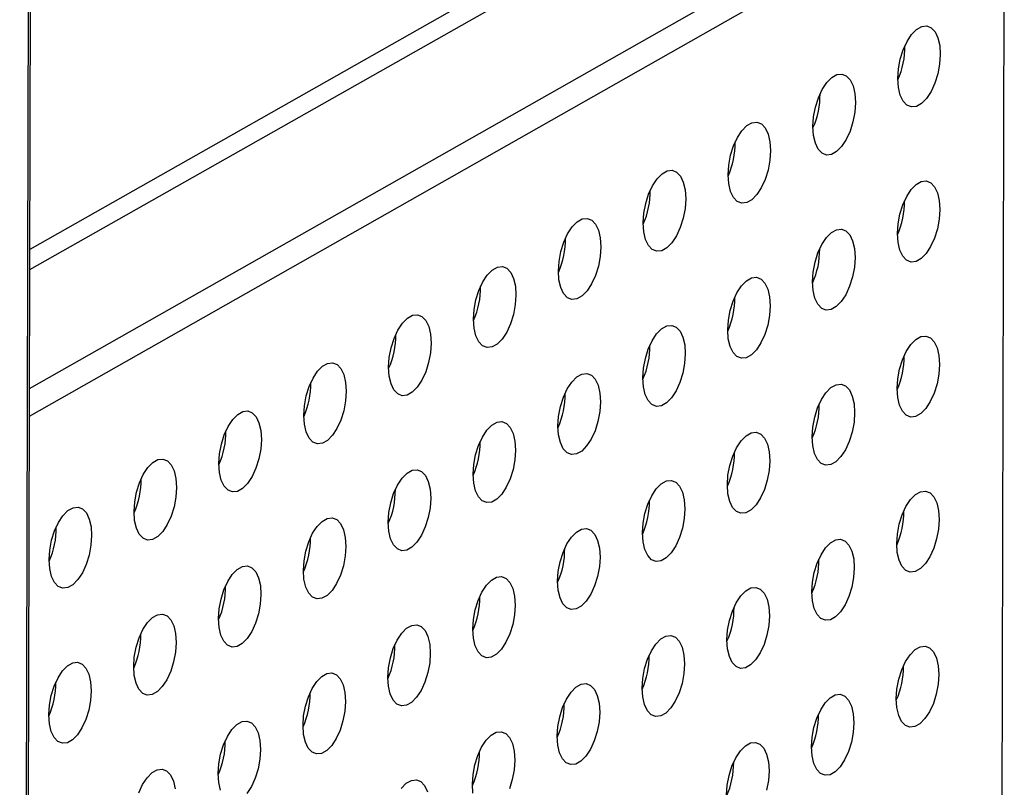
# Model space of a CAD drawing. Units: inches. Extents: x 0.3 to 10.6, y 0.4 to 8.2.
# Drawn here: x 9 to 9.1, y 6.3 to 6.4 of the extents above; entities that cross this region are included whole.
import ezdxf

# ---------------------------------------------------------------- set-up
doc = ezdxf.new("R2010")
doc.units = ezdxf.units.IN
doc.header["$MEASUREMENT"] = 0

msp = doc.modelspace()

# ---------------------------------------------------------------- linework, layer by layer
at = {"color": 7, "linetype": 'Continuous', "lineweight": 25}
for p, q in [((8.9987525815, 6.0938751298), (8.9996458125, 6.4569837316)), ((8.9994975546, 6.3967117689), (9.0853971825, 6.4453935722)), ((8.9994697982, 6.3854467872), (9.0884880322, 6.4358959947)), ((8.999463433, 6.3828511928), (9.0918371302, 6.4352020383)), ((9.0918371302, 6.4352020383), (9.0914758749, 6.2883476363))]:
    msp.add_line(p, q, dxfattribs=at)
at = {"color": 8, "linetype": 'Continuous', "lineweight": 25}
for p, q in [((8.999416812, 6.4542201456), (8.9985304924, 6.093921115)), ((9.0851785362, 6.4471676162), (8.9995022247, 6.3986123728))]:
    msp.add_line(p, q, dxfattribs=at)
at = {"color": 7, "linetype": 'Continuous', "lineweight": 25, "flags": 128}
for points in [[(9.0817481557, 6.4148193372), (9.0818087458, 6.415731079), (9.0819826519, 6.4166560396), (9.0822597816, 6.4175404582), (9.0826240273, 6.4183330155), (9.0830542147, 6.4189875045), (9.0835253457, 6.4194660127), (9.0840100438, 6.4197407051), (9.0844801328, 6.4197956135), (9.0849082968, 6.4196275771), (9.0852696453, 6.419246235), (9.0855431914, 6.4186739003), (9.0857130355, 6.4179437529), (9.0857692934, 6.4170982323), (9.0857087127, 6.4161864958), (9.0855347972, 6.4152615299), (9.0852576675, 6.4143771113), (9.0848934315, 6.4135846283), (9.0844632438, 6.4129300704), (9.0839921129, 6.4124515622), (9.0835074147, 6.4121768697), (9.0830373258, 6.4121219614), (9.0826091619, 6.4122900666), (9.0822478038, 6.4126713345), (9.0819742577, 6.4132436692), (9.0818044231, 6.413973822), (9.0817481557, 6.4148193372)], [(9.0737058709, 6.4102615419), (9.073766461, 6.4111732836), (9.0739403671, 6.4120982442), (9.0742174968, 6.4129826629), (9.0745817424, 6.4137752201), (9.0750119299, 6.4144297091), (9.0754830609, 6.4149082173), (9.075967759, 6.4151829097), (9.076437848, 6.4152378181), (9.076866012, 6.4150697817), (9.0772273699, 6.414688445), (9.0775009161, 6.4141161103), (9.0776707507, 6.4133859575), (9.077727018, 6.4125404422), (9.0776664279, 6.4116287005), (9.0774925218, 6.4107037399), (9.0772153921, 6.4098193212), (9.0768511466, 6.4090268329), (9.076420959, 6.408372275), (9.075949828, 6.4078937668), (9.0754651299, 6.4076190744), (9.0749950409, 6.407564166), (9.0745668771, 6.4077322713), (9.074205519, 6.4081135391), (9.0739319728, 6.4086858738), (9.0737621382, 6.4094160266), (9.0737058709, 6.4102615419)], [(9.0656635955, 6.4057037518), (9.0657241762, 6.4066154883), (9.0658980917, 6.4075404542), (9.0661752214, 6.4084248728), (9.0665394671, 6.4092174301), (9.0669696545, 6.409871919), (9.0674407855, 6.4103504272), (9.0679254742, 6.4106251144), (9.0683955631, 6.4106800227), (9.0688237272, 6.4105119864), (9.0691850851, 6.4101306496), (9.0694586312, 6.4095583149), (9.0696284753, 6.4088281674), (9.0696847332, 6.4079826468), (9.0696241525, 6.4070709104), (9.069450237, 6.4061459445), (9.0691731073, 6.4052615258), (9.0688088618, 6.4044690375), (9.0683786742, 6.4038144796), (9.0679075432, 6.4033359714), (9.0674228545, 6.4030612843), (9.0669527656, 6.403006376), (9.0665246017, 6.4031744812), (9.0661632436, 6.4035557491), (9.0658896975, 6.4041280838), (9.0657198534, 6.4048582312), (9.0656635955, 6.4057037518)], [(9.0576213107, 6.4011459564), (9.0576819008, 6.4020576982), (9.0578558069, 6.4029826588), (9.0581329366, 6.4038670774), (9.0584971822, 6.4046596347), (9.0589273697, 6.4053141237), (9.0593985007, 6.4057926319), (9.0598831988, 6.4060673243), (9.0603532878, 6.4061222327), (9.0607814518, 6.4059541963), (9.0611428097, 6.4055728596), (9.0614163559, 6.4050005248), (9.0615861905, 6.4042703721), (9.0616424578, 6.4034248568), (9.0615818677, 6.402513115), (9.0614079616, 6.4015881545), (9.0611308319, 6.4007037358), (9.0607665864, 6.3999112475), (9.0603363988, 6.3992566896), (9.0598652679, 6.3987781814), (9.0593805697, 6.3985034889), (9.0589104807, 6.3984485806), (9.0584823169, 6.3986166858), (9.0581209588, 6.3989979537), (9.0578474126, 6.3995702884), (9.0576775781, 6.4003004412), (9.0576213107, 6.4011459564)], [(9.0817120301, 6.4001338764), (9.0817726203, 6.4010456181), (9.0819465264, 6.4019705787), (9.0822236561, 6.4028549974), (9.0825879017, 6.4036475546), (9.0830180893, 6.4043021125), (9.0834892203, 6.4047806207), (9.0839739184, 6.4050553132), (9.0844440074, 6.4051102215), (9.0848721713, 6.4049421162), (9.0852335197, 6.4045607741), (9.0855070659, 6.4039884394), (9.0856769099, 6.403258292), (9.0857331678, 6.4024127714), (9.0856725873, 6.4015011039), (9.0854986718, 6.400576138), (9.0852215419, 6.3996916504), (9.0848573059, 6.3988991674), (9.0844271183, 6.3982446095), (9.0839559873, 6.3977661013), (9.0834712891, 6.3974914088), (9.0830012002, 6.3974365005), (9.0825730363, 6.3976046058), (9.0822116782, 6.3979858736), (9.0819381323, 6.3985582773), (9.0817682977, 6.39928843), (9.0817120301, 6.4001338764)], [(9.0495790353, 6.3965881664), (9.049639616, 6.3974999028), (9.0498135315, 6.3984248688), (9.0500906612, 6.3993092874), (9.0504548974, 6.4001018393), (9.0508850943, 6.4007563336), (9.0513562253, 6.4012348418), (9.051840914, 6.4015095289), (9.0523110029, 6.4015644373), (9.052739167, 6.4013964009), (9.0531005249, 6.4010150642), (9.053374071, 6.4004427295), (9.0535439151, 6.399712582), (9.053600173, 6.3988670614), (9.0535395923, 6.397955325), (9.0533656768, 6.3970303591), (9.0530885471, 6.3961459404), (9.0527243016, 6.3953534521), (9.052294114, 6.3946988942), (9.051822983, 6.394220386), (9.0513382943, 6.3939456989), (9.0508682054, 6.3938907905), (9.050440032, 6.3940588905), (9.0500786834, 6.3944401636), (9.0498051373, 6.3950124984), (9.0496352932, 6.3957426458), (9.0495790353, 6.3965881664)], [(9.0736697453, 6.395576081), (9.0737303354, 6.3964878227), (9.0739042415, 6.3974127833), (9.0741813712, 6.398297202), (9.0745456169, 6.3990897592), (9.0749758045, 6.3997443171), (9.0754469354, 6.4002228253), (9.0759316336, 6.4004975178), (9.0764017225, 6.4005524261), (9.0768298864, 6.4003843209), (9.0771912443, 6.4000029841), (9.0774647905, 6.3994306494), (9.0776346251, 6.3987004966), (9.0776908924, 6.3978549813), (9.0776303025, 6.3969433085), (9.0774563964, 6.3960183479), (9.0771792665, 6.3951338603), (9.0768150211, 6.394341372), (9.0763848334, 6.3936868141), (9.0759137025, 6.3932083059), (9.0754290043, 6.3929336135), (9.0749589154, 6.3928787051), (9.0745307515, 6.3930468104), (9.0741693934, 6.3934280782), (9.0738958474, 6.3940004819), (9.0737260128, 6.3947306347), (9.0736697453, 6.395576081)], [(9.0415367505, 6.392030371), (9.0415973406, 6.3929421128), (9.0417712467, 6.3938670734), (9.0420483764, 6.394751492), (9.042412622, 6.3955440493), (9.0428428095, 6.3961985382), (9.0433139405, 6.3966770464), (9.0437986386, 6.3969517389), (9.0442687276, 6.3970066473), (9.0446968916, 6.3968386109), (9.0450582495, 6.3964572742), (9.0453317957, 6.3958849394), (9.0455016303, 6.3951547866), (9.0455578882, 6.394309266), (9.0454973075, 6.3933975296), (9.0453234014, 6.392472569), (9.0450462717, 6.3915881504), (9.0446820262, 6.3907956621), (9.0442518386, 6.3901411042), (9.0437807077, 6.389662596), (9.0432960095, 6.3893879035), (9.0428259205, 6.3893329952), (9.0423977567, 6.3895011004), (9.0420363986, 6.3898823683), (9.0417628524, 6.390454703), (9.0415930179, 6.3911848558), (9.0415367505, 6.392030371)], [(9.0656274699, 6.3910182909), (9.0656880506, 6.3919300274), (9.0658619662, 6.3928549933), (9.0661390959, 6.3937394119), (9.0665033415, 6.3945319692), (9.0669335291, 6.3951865271), (9.0674046601, 6.3956650353), (9.0678893488, 6.3959397224), (9.0683594377, 6.3959946307), (9.0687876016, 6.3958265255), (9.0691489595, 6.3954451887), (9.0694225057, 6.394872854), (9.0695923497, 6.3941427066), (9.0696486076, 6.393297186), (9.0695880271, 6.3923855185), (9.0694141116, 6.3914605525), (9.0691369817, 6.390576065), (9.0687727362, 6.3897835766), (9.0683425486, 6.3891290187), (9.0678714177, 6.3886505105), (9.0673867289, 6.3883758234), (9.06691664, 6.3883209151), (9.0664884761, 6.3884890203), (9.066127118, 6.3888702882), (9.0658535721, 6.3894426918), (9.065683728, 6.3901728393), (9.0656274699, 6.3910182909)], [(9.0334944751, 6.387472581), (9.0335550558, 6.3883843174), (9.0337289713, 6.3893092833), (9.034006101, 6.390193702), (9.0343703372, 6.3909862539), (9.0348005247, 6.3916407429), (9.0352716556, 6.3921192511), (9.0357563538, 6.3923939435), (9.0362264427, 6.3924488519), (9.0366546068, 6.3922808155), (9.0370159647, 6.3918994788), (9.0372895108, 6.391327144), (9.0374593454, 6.3905969913), (9.0375156128, 6.389751476), (9.0374550227, 6.3888397342), (9.0372811166, 6.3879147737), (9.0370039869, 6.387030355), (9.0366397414, 6.3862378667), (9.0362095538, 6.3855833088), (9.0357384228, 6.3851048006), (9.0352537247, 6.3848301081), (9.0347836357, 6.3847751998), (9.0343554718, 6.384943305), (9.0339941232, 6.3853245782), (9.0337205771, 6.385896913), (9.033550733, 6.3866270604), (9.0334944751, 6.387472581)], [(9.0575851851, 6.3864604956), (9.0576457752, 6.3873722373), (9.0578196813, 6.3882971979), (9.058096811, 6.3891816166), (9.0584610567, 6.3899741738), (9.0588912443, 6.3906287317), (9.0593623752, 6.3911072399), (9.0598470734, 6.3913819324), (9.0603171624, 6.3914368407), (9.0607453262, 6.3912687354), (9.0611066841, 6.3908873987), (9.0613802303, 6.390315064), (9.0615500649, 6.3895849112), (9.0616063322, 6.3887393959), (9.0615457423, 6.3878277231), (9.0613718362, 6.3869027625), (9.0610947063, 6.3860182749), (9.0607304609, 6.3852257866), (9.0603002733, 6.3845712287), (9.0598291423, 6.3840927205), (9.0593444441, 6.383818028), (9.0588743552, 6.3837631197), (9.0584461913, 6.383931225), (9.0580848332, 6.3843124928), (9.0578112872, 6.3848848965), (9.0576414526, 6.3856150492), (9.0575851851, 6.3864604956)], [(9.0816759047, 6.3854484844), (9.0817364948, 6.3863602262), (9.0819104009, 6.3872851867), (9.0821875306, 6.3881696054), (9.0825517761, 6.3889620937), (9.0829819637, 6.3896166516), (9.0834530947, 6.3900951598), (9.0839377928, 6.3903698523), (9.0844078818, 6.3904247606), (9.0848360457, 6.3902566554), (9.0851973943, 6.3898753822), (9.0854709404, 6.3893030474), (9.0856407845, 6.3885729), (9.0856970424, 6.3877273794), (9.0856364617, 6.386815643), (9.0854625462, 6.3858906771), (9.0851854165, 6.3850062584), (9.0848211803, 6.3842137065), (9.0843909929, 6.3835592175), (9.0839198619, 6.3830807094), (9.0834351637, 6.3828060169), (9.0829650748, 6.3827511085), (9.0825369107, 6.3829191449), (9.0821755528, 6.3833004816), (9.0819020067, 6.3838728164), (9.0817321721, 6.3846029691), (9.0816759047, 6.3854484844)], [(9.0254521903, 6.3829147856), (9.025512771, 6.383826522), (9.0256866865, 6.384751488), (9.0259638162, 6.3856359066), (9.0263280618, 6.3864284639), (9.0267582493, 6.3870829528), (9.0272293803, 6.387561461), (9.0277140784, 6.3878361535), (9.0281841674, 6.3878910618), (9.0286123314, 6.3877230255), (9.0289736799, 6.3873416834), (9.029247226, 6.3867693487), (9.0294170701, 6.3860392012), (9.029473328, 6.3851936806), (9.0294127473, 6.3842819442), (9.0292388318, 6.3833569783), (9.0289617021, 6.3824725596), (9.028597466, 6.3816800766), (9.0281672784, 6.3810255188), (9.0276961475, 6.3805470106), (9.0272114493, 6.3802723181), (9.0267413604, 6.3802174097), (9.0263131965, 6.380385515), (9.0259518384, 6.3807667828), (9.0256782923, 6.3813391176), (9.0255084482, 6.382069265), (9.0254521903, 6.3829147856)], [(9.0495429097, 6.3819027055), (9.0496034904, 6.3828144419), (9.049777406, 6.3837394079), (9.0500545357, 6.3846238265), (9.0504187718, 6.3854163784), (9.0508489689, 6.3860709417), (9.0513200999, 6.3865494499), (9.0518047886, 6.386824137), (9.0522748775, 6.3868790453), (9.0527030414, 6.3867109401), (9.0530643993, 6.3863296033), (9.0533379455, 6.3857572686), (9.0535077895, 6.3850271211), (9.0535640474, 6.3841816005), (9.0535034669, 6.383269933), (9.0533295514, 6.3823449671), (9.0530524215, 6.3814604795), (9.052688176, 6.3806679912), (9.0522579884, 6.3800134333), (9.0517868575, 6.3795349251), (9.0513021687, 6.379260238), (9.0508320798, 6.3792053297), (9.0504039065, 6.3793734296), (9.0500425578, 6.3797547028), (9.0497690119, 6.3803271064), (9.0495991678, 6.3810572538), (9.0495429097, 6.3819027055)], [(9.0736336199, 6.380890689), (9.07369421, 6.3818024308), (9.0738681161, 6.3827273914), (9.0741452458, 6.38361181), (9.0745094913, 6.3844042983), (9.0749396789, 6.3850588562), (9.0754108099, 6.3855373644), (9.075895508, 6.3858120569), (9.076365597, 6.3858669652), (9.0767937609, 6.38569886), (9.0771551189, 6.3853175921), (9.0774286651, 6.3847452574), (9.0775984997, 6.3840151046), (9.077654767, 6.3831695894), (9.0775941769, 6.3822578476), (9.0774202708, 6.381332887), (9.0771431411, 6.3804484684), (9.0767788955, 6.3796559111), (9.076348708, 6.3790014222), (9.0758775771, 6.378522914), (9.0753928789, 6.3782482215), (9.07492279, 6.3781933132), (9.0744946259, 6.3783613495), (9.074133268, 6.3787426863), (9.0738597219, 6.379315021), (9.0736898873, 6.3800451738), (9.0736336199, 6.380890689)], [(9.0174099055, 6.3783569902), (9.0174704956, 6.379268732), (9.0176444017, 6.3801936926), (9.0179215314, 6.3810781112), (9.018285777, 6.3818706685), (9.0187159645, 6.3825251574), (9.0191870954, 6.3830036656), (9.0196717936, 6.3832783581), (9.0201418825, 6.3833332665), (9.0205700466, 6.3831652301), (9.0209314045, 6.3827838934), (9.0212049507, 6.3822115586), (9.0213747852, 6.3814814058), (9.0214310526, 6.3806358906), (9.0213704625, 6.3797241488), (9.0211965564, 6.3787991882), (9.0209194267, 6.3779147696), (9.0205551812, 6.3771222813), (9.0201249936, 6.3764677234), (9.0196538626, 6.3759892152), (9.0191691645, 6.3757145227), (9.0186990755, 6.3756596144), (9.0182709116, 6.3758277196), (9.0179095536, 6.3762089875), (9.0176360074, 6.3767813222), (9.0174661728, 6.377511475), (9.0174099055, 6.3783569902)], [(9.0415006249, 6.3773449101), (9.041561215, 6.3782566519), (9.0417351211, 6.3791816125), (9.0420122508, 6.3800660311), (9.0423764965, 6.3808585884), (9.0428066841, 6.3815131463), (9.043277815, 6.3819916545), (9.0437625132, 6.3822663469), (9.0442326022, 6.3823212553), (9.044660766, 6.38215315), (9.0450221239, 6.3817718133), (9.0452956701, 6.3811994785), (9.0454655047, 6.3804693258), (9.0455217626, 6.3796238052), (9.0454611821, 6.3787121377), (9.045287276, 6.3777871771), (9.0450101461, 6.3769026895), (9.0446459007, 6.3761102012), (9.0442157131, 6.3754556433), (9.0437445821, 6.3749771351), (9.0432598839, 6.3747024426), (9.042789795, 6.3746475343), (9.0423616311, 6.3748156395), (9.042000273, 6.3751969074), (9.041726727, 6.375769311), (9.0415568924, 6.3764994638), (9.0415006249, 6.3773449101)], [(9.0655913445, 6.376332899), (9.0656519252, 6.3772446354), (9.0658258408, 6.3781696013), (9.0661029704, 6.37905402), (9.0664672159, 6.3798465083), (9.0668974035, 6.3805010662), (9.0673685345, 6.3809795744), (9.0678532232, 6.3812542615), (9.0683233122, 6.3813091699), (9.068751476, 6.3811410646), (9.0691128341, 6.3807597968), (9.0693863803, 6.380187462), (9.0695562243, 6.3794573146), (9.0696124822, 6.378611794), (9.0695519015, 6.3777000576), (9.069377986, 6.3767750917), (9.0691008563, 6.375890673), (9.0687366107, 6.3750981157), (9.0683064232, 6.3744436268), (9.0678352922, 6.3739651186), (9.0673506035, 6.3736904315), (9.0668805146, 6.3736355231), (9.0664523505, 6.3738035595), (9.0660909926, 6.3741848962), (9.0658174465, 6.3747572309), (9.0656476024, 6.3754873784), (9.0655913445, 6.376332899)], [(9.0093676301, 6.3737992002), (9.0094282202, 6.374710942), (9.0096021263, 6.3756359025), (9.0098792466, 6.3765203158), (9.0102434922, 6.3773128731), (9.0106736796, 6.3779673621), (9.0111448201, 6.3784458756), (9.0116295182, 6.3787205681), (9.0120995977, 6.3787754711), (9.0125277618, 6.3786074347), (9.0128891197, 6.378226098), (9.0131626753, 6.3776537686), (9.0133325099, 6.3769236158), (9.0133887772, 6.3760781006), (9.0133281871, 6.3751663588), (9.013154281, 6.3742413982), (9.0128771419, 6.3733569742), (9.0125128964, 6.3725644859), (9.0120827088, 6.371909928), (9.0116115873, 6.3714314251), (9.0111268891, 6.3711567327), (9.0106567907, 6.371101819), (9.0102286268, 6.3712699242), (9.0098672688, 6.3716511921), (9.0095937321, 6.3722235322), (9.0094238975, 6.3729536849), (9.0093676301, 6.3737992002)], [(9.0334583495, 6.3727871201), (9.0335189302, 6.3736988565), (9.0336928458, 6.3746238225), (9.0339699755, 6.3755082411), (9.0343342116, 6.376300793), (9.0347643993, 6.3769553509), (9.0352355302, 6.3774338591), (9.0357202284, 6.3777085516), (9.0361903173, 6.3777634599), (9.0366184812, 6.3775953546), (9.0369798391, 6.3772140179), (9.0372533853, 6.3766416832), (9.0374232199, 6.3759115304), (9.0374794872, 6.3750660151), (9.0374188973, 6.3741543423), (9.0372449912, 6.3732293817), (9.0369678613, 6.3723448941), (9.0366036158, 6.3715524058), (9.0361734282, 6.3708978479), (9.0357022973, 6.3704193397), (9.0352175991, 6.3701446472), (9.0347475102, 6.3700897389), (9.0343193463, 6.3702578442), (9.0339579976, 6.3706391173), (9.0336844517, 6.371211521), (9.0335146076, 6.3719416684), (9.0334583495, 6.3727871201)], [(9.0575490597, 6.3717751036), (9.0576096498, 6.3726868454), (9.0577835559, 6.3736118059), (9.0580606856, 6.3744962246), (9.0584249311, 6.3752887129), (9.0588551187, 6.3759432708), (9.0593262497, 6.376421779), (9.0598109478, 6.3766964715), (9.0602810368, 6.3767513798), (9.0607092007, 6.3765832746), (9.0610705587, 6.3762020067), (9.0613441049, 6.375629672), (9.0615139395, 6.3748995192), (9.0615702068, 6.374054004), (9.0615096167, 6.3731422622), (9.0613357106, 6.3722173016), (9.0610585809, 6.371332883), (9.0606943353, 6.3705403257), (9.0602641478, 6.3698858367), (9.0597930169, 6.3694073285), (9.0593083187, 6.3691326361), (9.0588382298, 6.3690777277), (9.0584100657, 6.3692457641), (9.0580487078, 6.3696271008), (9.0577751617, 6.3701994356), (9.0576053271, 6.3709295883), (9.0575490597, 6.3717751036)], [(9.0816397791, 6.3707630235), (9.0817003693, 6.3716747653), (9.0818742754, 6.3725997259), (9.0821514051, 6.3734841445), (9.0825156507, 6.3742767018), (9.0829458381, 6.3749311907), (9.0834169691, 6.3754096989), (9.0839016673, 6.3756843914), (9.0843717562, 6.3757392997), (9.0847999203, 6.3755712634), (9.0851612687, 6.3751899213), (9.0854348149, 6.3746175866), (9.0856046589, 6.3738874391), (9.0856609168, 6.3730419185), (9.0856003361, 6.3721301821), (9.0854264206, 6.3712052162), (9.0851492909, 6.3703207975), (9.0847850549, 6.3695283146), (9.0843548673, 6.3688737567), (9.0838837363, 6.3683952485), (9.0833990381, 6.368120556), (9.0829289492, 6.3680656476), (9.0825007853, 6.3682337529), (9.0821394272, 6.3686150208), (9.0818658811, 6.3691873555), (9.0816960465, 6.3699175083), (9.0816397791, 6.3707630235)], [(9.0013253547, 6.3692414102), (9.001385926, 6.3701531412), (9.001559851, 6.3710781125), (9.0018369712, 6.3719625258), (9.0022012168, 6.3727550831), (9.0026314043, 6.373409572), (9.0031025447, 6.3738880856), (9.003587224, 6.3741627673), (9.0040573224, 6.374217681), (9.0044854864, 6.3740496447), (9.0048468443, 6.3736683079), (9.005120381, 6.3730959679), (9.0052902345, 6.3723658258), (9.005346483, 6.3715202998), (9.0052859117, 6.3706085687), (9.0051119867, 6.3696835975), (9.0048348665, 6.3687991842), (9.004470621, 6.3680066958), (9.0040404334, 6.367352138), (9.003569293, 6.3668736244), (9.0030846137, 6.3665989426), (9.0026145153, 6.3665440289), (9.0021863514, 6.3667121342), (9.0018249934, 6.367093402), (9.0015514567, 6.3676657421), (9.0013816032, 6.3683958842), (9.0013253547, 6.3692414102)], [(9.0254160647, 6.3682293247), (9.0254766454, 6.3691410611), (9.0256505609, 6.3700660271), (9.0259276906, 6.3709504457), (9.0262919363, 6.371743003), (9.0267221239, 6.3723975609), (9.0271932549, 6.3728760691), (9.027677953, 6.3731507615), (9.028148042, 6.3732056699), (9.0285762059, 6.3730375646), (9.0289375543, 6.3726562225), (9.0292111004, 6.3720838878), (9.0293809445, 6.3713537403), (9.0294372024, 6.3705082197), (9.0293766219, 6.3695965522), (9.0292027063, 6.3686715863), (9.0289255765, 6.3677870987), (9.0285613405, 6.3669946158), (9.0281311529, 6.3663400579), (9.0276600219, 6.3658615497), (9.0271753237, 6.3655868572), (9.0267052348, 6.3655319489), (9.0262770709, 6.3657000541), (9.0259157128, 6.366081322), (9.0256421668, 6.3666537256), (9.0254723228, 6.367383873), (9.0254160647, 6.3682293247)], [(9.0495067843, 6.3672173136), (9.049567365, 6.36812905), (9.0497412806, 6.3690540159), (9.0500184102, 6.3699384346), (9.0503826463, 6.3707309175), (9.0508128433, 6.3713854808), (9.0512839743, 6.371863989), (9.051768663, 6.3721386761), (9.052238752, 6.3721935844), (9.0526669158, 6.3720254792), (9.0530282739, 6.3716442113), (9.0533018201, 6.3710718766), (9.0534716641, 6.3703417292), (9.053527922, 6.3694962086), (9.0534673413, 6.3685844722), (9.0532934258, 6.3676595062), (9.0530162961, 6.3667750876), (9.0526520505, 6.3659825303), (9.052221863, 6.3653280414), (9.051750732, 6.3648495332), (9.0512660433, 6.364574846), (9.0507959544, 6.3645199377), (9.0503677809, 6.3646879687), (9.0500064324, 6.3650693108), (9.0497328863, 6.3656416455), (9.0495630422, 6.366371793), (9.0495067843, 6.3672173136)], [(9.0735974943, 6.3662052281), (9.0736580844, 6.3671169699), (9.0738319905, 6.3680419305), (9.0741091202, 6.3689263491), (9.0744733659, 6.3697189064), (9.0749035533, 6.3703733953), (9.0753746843, 6.3708519035), (9.0758593824, 6.371126596), (9.0763294714, 6.3711815044), (9.0767576355, 6.371013468), (9.0771189933, 6.3706321313), (9.0773925395, 6.3700597965), (9.0775623741, 6.3693296437), (9.0776186414, 6.3684841285), (9.0775580513, 6.3675723867), (9.0773841452, 6.3666474262), (9.0771070155, 6.3657630075), (9.0767427701, 6.3649705192), (9.0763125825, 6.3643159613), (9.0758414515, 6.3638374531), (9.0753567533, 6.3635627606), (9.0748866644, 6.3635078523), (9.0744585005, 6.3636759575), (9.0740971424, 6.3640572254), (9.0738235963, 6.3646295601), (9.0736537617, 6.3653597129), (9.0735974943, 6.3662052281)], [(9.0173737799, 6.3636715293), (9.01743437, 6.3645832711), (9.0176082761, 6.3655082317), (9.0178854058, 6.3663926503), (9.0182496514, 6.3671852076), (9.0186798391, 6.3678397655), (9.01915097, 6.3683182737), (9.0196356682, 6.3685929661), (9.0201057571, 6.3686478745), (9.020533921, 6.3684797692), (9.0208952789, 6.3680984325), (9.0211688251, 6.3675260977), (9.0213386597, 6.366795945), (9.021394927, 6.3659504297), (9.0213343371, 6.3650387569), (9.021160431, 6.3641137963), (9.0208833011, 6.3632293087), (9.0205190556, 6.3624368204), (9.020088868, 6.3617822625), (9.0196177371, 6.3613037543), (9.0191330389, 6.3610290618), (9.01866295, 6.3609741535), (9.0182347861, 6.3611422587), (9.017873428, 6.3615235266), (9.017599882, 6.3620959302), (9.0174300474, 6.362826083), (9.0173737799, 6.3636715293)], [(9.0414644995, 6.3626595182), (9.0415250896, 6.3635712599), (9.0416989957, 6.3644962205), (9.0419761254, 6.3653806392), (9.0423403709, 6.3661731275), (9.0427705585, 6.3668276854), (9.0432416895, 6.3673061936), (9.0437263876, 6.3675808861), (9.0441964766, 6.3676357944), (9.0446246405, 6.3674676891), (9.0449859985, 6.3670864213), (9.0452595447, 6.3665140866), (9.0454293793, 6.3657839338), (9.0454856372, 6.3649384132), (9.0454250565, 6.3640266768), (9.0452511504, 6.3631017162), (9.0449740207, 6.3622172975), (9.0446097751, 6.3614247403), (9.0441795876, 6.3607702513), (9.0437084567, 6.3602917431), (9.0432237585, 6.3600170507), (9.0427536696, 6.3599621423), (9.0423255055, 6.3601301787), (9.0419641476, 6.3605115154), (9.0416906015, 6.3610838501), (9.0415207669, 6.3618140029), (9.0414644995, 6.3626595182)], [(9.0655552189, 6.3616474381), (9.0656157996, 6.3625591745), (9.0657897152, 6.3634841404), (9.0660668449, 6.3643685591), (9.0664310905, 6.3651611163), (9.0668612779, 6.3658156053), (9.0673324089, 6.3662941135), (9.0678170976, 6.3665688006), (9.0682871866, 6.366623709), (9.0687153506, 6.3664556726), (9.0690767085, 6.3660743359), (9.0693502547, 6.3655020011), (9.0695200987, 6.3647718537), (9.0695763566, 6.3639263331), (9.0695157759, 6.3630145967), (9.0693418604, 6.3620896308), (9.0690647307, 6.3612052121), (9.0687004852, 6.3604127238), (9.0682702976, 6.3597581659), (9.0677991667, 6.3592796577), (9.0673144779, 6.3590049706), (9.066844389, 6.3589500622), (9.0664162251, 6.3591181675), (9.066054867, 6.3594994353), (9.0657813209, 6.3600717701), (9.0656114769, 6.3608019175), (9.0655552189, 6.3616474381)], [(9.0093315045, 6.3591137393), (9.0093920946, 6.3600254811), (9.0095660008, 6.3609504416), (9.009843121, 6.361834855), (9.0102073666, 6.3626274122), (9.0106375542, 6.3632819701), (9.0111086947, 6.3637604836), (9.0115933928, 6.3640351761), (9.0120634723, 6.3640900791), (9.0124916362, 6.3639219738), (9.0128529941, 6.3635406371), (9.0131265497, 6.3629683077), (9.0132963843, 6.3622381549), (9.0133526516, 6.3613926397), (9.0132920617, 6.3604809668), (9.0131181556, 6.3595560062), (9.0128410163, 6.3586715133), (9.0124767708, 6.357879025), (9.0120465832, 6.3572244671), (9.0115754617, 6.3567459643), (9.0110907635, 6.3564712718), (9.0106206651, 6.3564163581), (9.0101925012, 6.3565844634), (9.0098311432, 6.3569657312), (9.0095576066, 6.3575381402), (9.009387772, 6.358268293), (9.0093315045, 6.3591137393)], [(9.0334222241, 6.3581017281), (9.0334828048, 6.3590134646), (9.0336567204, 6.3599384305), (9.03393385, 6.3608228491), (9.0342980861, 6.3616153321), (9.0347282737, 6.36226989), (9.0351994047, 6.3627483982), (9.0356841028, 6.3630230907), (9.0361541918, 6.363077999), (9.0365823557, 6.3629098938), (9.0369437137, 6.3625286259), (9.0372172599, 6.3619562912), (9.0373870945, 6.3612261384), (9.0374433618, 6.3603806232), (9.0373827717, 6.3594688814), (9.0372088656, 6.3585439208), (9.0369317359, 6.3576595022), (9.0365674903, 6.3568669449), (9.0361373028, 6.3562124559), (9.0356661718, 6.3557339477), (9.0351814737, 6.3554592553), (9.0347113847, 6.3554043469), (9.0342832207, 6.3555723833), (9.0339218722, 6.3559537254), (9.0336483261, 6.3565260601), (9.033478482, 6.3572562075), (9.0334222241, 6.3581017281)], [(9.0575129341, 6.3570896427), (9.0575735243, 6.3580013845), (9.0577474304, 6.3589263451), (9.05802456, 6.3598107637), (9.0583888057, 6.360603321), (9.0588189931, 6.3612578099), (9.0592901241, 6.3617363181), (9.0597748222, 6.3620110106), (9.0602449112, 6.3620659189), (9.0606730753, 6.3618978826), (9.0610344331, 6.3615165458), (9.0613079793, 6.3609442111), (9.0614778139, 6.3602140583), (9.0615340812, 6.3593685431), (9.0614734911, 6.3584568013), (9.061299585, 6.3575318407), (9.0610224553, 6.3566474221), (9.0606582099, 6.3558549338), (9.0602280223, 6.3552003759), (9.0597568913, 6.3547218677), (9.0592721931, 6.3544471752), (9.0588021042, 6.3543922668), (9.0583739403, 6.3545603721), (9.0580125822, 6.3549416399), (9.0577390361, 6.3555139747), (9.0575692015, 6.3562441275), (9.0575129341, 6.3570896427)], [(9.0816036537, 6.3560776316), (9.0816642439, 6.3569893733), (9.0818381498, 6.357914265), (9.0821152795, 6.3587986836), (9.0824795251, 6.3595912409), (9.0829097127, 6.3602457988), (9.0833808435, 6.360724238), (9.0838655417, 6.3609989305), (9.0843356308, 6.3610539078), (9.0847637947, 6.3608858025), (9.0851251431, 6.3605044604), (9.0853986893, 6.3599321257), (9.0855685335, 6.3592020472), (9.0856247914, 6.3583565266), (9.0855642107, 6.3574447901), (9.085390295, 6.3565197553), (9.0851131653, 6.3556353366), (9.0847489295, 6.3548429226), (9.0843187419, 6.3541883647), (9.0838476107, 6.3537097876), (9.0833629126, 6.3534350951), (9.0828928238, 6.3533802557), (9.0824646599, 6.353548361), (9.0821033017, 6.3539295599), (9.0818297555, 6.3545018946), (9.0816599211, 6.3552321163), (9.0816036537, 6.3560776316)], [(9.0012892291, 6.3545559493), (9.0013498004, 6.3554676803), (9.0015237254, 6.3563926516), (9.0018008456, 6.3572770649), (9.0021650912, 6.3580696222), (9.0025952789, 6.3587241801), (9.0030664193, 6.3592026936), (9.0035510986, 6.3594773754), (9.0040211969, 6.3595322891), (9.0044493608, 6.3593641838), (9.0048107187, 6.358982847), (9.0050842554, 6.358410507), (9.0052541089, 6.3576803649), (9.0053103574, 6.3568348389), (9.0052497863, 6.3559231768), (9.0050758613, 6.3549982055), (9.0047987409, 6.3541137233), (9.0044344954, 6.353321235), (9.0040043078, 6.3526666771), (9.0035331674, 6.3521881635), (9.0030484881, 6.3519134818), (9.0025783898, 6.3518585681), (9.0021502259, 6.3520266733), (9.0017888678, 6.3524079412), (9.0015153313, 6.3529803502), (9.0013454778, 6.3537104922), (9.0012892291, 6.3545559493)], [(9.0253799393, 6.3535439328), (9.02544052, 6.3544556692), (9.0256144355, 6.3553806351), (9.0258915652, 6.3562650538), (9.0262558107, 6.3570575421), (9.0266859983, 6.3577121), (9.0271571293, 6.3581906082), (9.0276418274, 6.3584653006), (9.0281119164, 6.358520209), (9.0285400803, 6.3583521037), (9.0289014289, 6.3579708305), (9.029174975, 6.3573984958), (9.0293448191, 6.3566683484), (9.029401077, 6.3558228278), (9.0293404963, 6.3549110914), (9.0291665808, 6.3539861254), (9.0288894511, 6.3531017068), (9.0285252149, 6.3523091549), (9.0280950274, 6.3516546659), (9.0276238965, 6.3511761577), (9.0271391983, 6.3509014652), (9.0266691094, 6.3508465569), (9.0262409453, 6.3510145932), (9.0258795874, 6.35139593), (9.0256060413, 6.3519682647), (9.0254361972, 6.3526984122), (9.0253799393, 6.3535439328)], [(9.0494706587, 6.3525318527), (9.0495312394, 6.3534435891), (9.049705155, 6.354368555), (9.0499822847, 6.3552529737), (9.0503465208, 6.3560455256), (9.0507767177, 6.3567000199), (9.0512478487, 6.3571785281), (9.0517325374, 6.3574532152), (9.0522026264, 6.3575081236), (9.0526307904, 6.3573400872), (9.0529921483, 6.3569587505), (9.0532656945, 6.3563864157), (9.0534355385, 6.3556562683), (9.0534917964, 6.3548107477), (9.0534312157, 6.3538990113), (9.0532573002, 6.3529740453), (9.0529801705, 6.3520896267), (9.0526159251, 6.3512971384), (9.0521857374, 6.3506425805), (9.0517146065, 6.3501640723), (9.0512299177, 6.3498893852), (9.0507598288, 6.3498344768), (9.0503316555, 6.3500025767), (9.0499703068, 6.3503838499), (9.0496967607, 6.3509561846), (9.0495269167, 6.3516863321), (9.0494706587, 6.3525318527)], [(9.0735613689, 6.3515198362), (9.073621959, 6.3524315779), (9.073795865, 6.3533564696), (9.0740729947, 6.3542408882), (9.0744372403, 6.3550334455), (9.0748674279, 6.3556880034), (9.0753385587, 6.3561664427), (9.0758232569, 6.3564411351), (9.076293346, 6.3564961124), (9.0767215099, 6.3563280071), (9.0770828678, 6.3559466704), (9.0773564139, 6.3553743356), (9.0775262487, 6.3546442518), (9.077582516, 6.3537987365), (9.0775219259, 6.3528869948), (9.0773480196, 6.3519619653), (9.0770708899, 6.3510775466), (9.0767066447, 6.3502851272), (9.076276457, 6.3496305693), (9.0758053259, 6.3491519922), (9.0753206277, 6.3488772997), (9.074850539, 6.3488224603), (9.0744223751, 6.3489905656), (9.0740610168, 6.3493717645), (9.0737874707, 6.3499440992), (9.0736176363, 6.3506743209), (9.0735613689, 6.3515198362)], [(9.0173376545, 6.3489861374), (9.0173982446, 6.3498978791), (9.0175721507, 6.3508228397), (9.0178492804, 6.3517072584), (9.0182135259, 6.3524997467), (9.0186437135, 6.3531543046), (9.0191148445, 6.3536328128), (9.0195995426, 6.3539075053), (9.0200696316, 6.3539624136), (9.0204977955, 6.3537943083), (9.0208591535, 6.3534130405), (9.0211326997, 6.3528407058), (9.0213025343, 6.352110553), (9.0213588016, 6.3512650377), (9.0212982115, 6.350353296), (9.0211243054, 6.3494283354), (9.0208471757, 6.3485439167), (9.0204829301, 6.3477513595), (9.0200527426, 6.3470968705)], [(9.0414283739, 6.3479740573), (9.0414889641, 6.3488857991), (9.0416628702, 6.3498107596), (9.0419399998, 6.3506951783), (9.0423042455, 6.3514877355), (9.0427344329, 6.3521422245), (9.0432055639, 6.3526207327), (9.043690262, 6.3528954252), (9.044160351, 6.3529503335), (9.0445885151, 6.3527822972), (9.0449498729, 6.3524009604), (9.0452234191, 6.3518286257), (9.0453932537, 6.3510984729), (9.0454495116, 6.3502529523), (9.0453889309, 6.3493412159), (9.0452150248, 6.3484162553), (9.0449378951, 6.3475318367)], [(9.0655190935, 6.3469620461), (9.0655796742, 6.3478737826), (9.0657535896, 6.3487986796), (9.0660307193, 6.3496830982), (9.0663949649, 6.3504756555), (9.0668251525, 6.3511302133), (9.0672962833, 6.3516086526), (9.067780972, 6.3518833397), (9.0682510612, 6.351938317), (9.0686792251, 6.3517702117), (9.0690405829, 6.351388875), (9.0693141291, 6.3508165403), (9.0694839733, 6.3500864617), (9.0695402312, 6.3492409412), (9.0694796505, 6.3483292047), (9.0693057348, 6.3474041699)], [(9.0098069956, 6.347149463), (9.010171241, 6.3479419513), (9.0106014287, 6.3485965092), (9.0110725691, 6.3490750228), (9.0115572672, 6.3493497152), (9.0120273467, 6.3494046182), (9.0124555106, 6.349236513), (9.0128168687, 6.3488552451), (9.0130904243, 6.3482829157), (9.0132602589, 6.347552763)], [(9.0175637564, 6.3474104693), (9.0173939218, 6.3481406221), (9.0173376545, 6.3489861374)], [(9.0346921481, 6.3475844291), (9.0351632791, 6.3480629373), (9.0356479772, 6.3483376298), (9.0361180662, 6.3483925381), (9.0365462302, 6.3482245018), (9.0369075881, 6.347843165), (9.0371811343, 6.3472708303)], [(9.0414846413, 6.347128542), (9.0414283739, 6.3479740573)]]:
    msp.add_lwpolyline(points, dxfattribs=at)
at = {"color": 7, "linetype": 'Continuous', "lineweight": 25}
for centre, radius, start, end in [((9.0747605079, 6.4178233142), 0.007659373727135, 335.8423589226, 0.7444335182), ((9.0667191443, 6.4132653127), 0.0076584552592904, 335.841010586, 0.7460647892), ((9.0586759477, 6.4087077288), 0.0076593737273726, 335.8423589229, 0.7444335177), ((9.0506345842, 6.4041497273), 0.0076584552592802, 335.841010586, 0.7460647892), ((9.0747240163, 6.4031379317), 0.0076597397897302, 335.8429445974, 0.7443272676), ((9.0425913875, 6.3995921434), 0.0076593737271544, 335.8423589226, 0.7444335181), ((9.0666826524, 6.3985799303), 0.0076588216903357, 335.8415969818, 0.7459578131), ((9.034549438, 6.3950342785), 0.0076590394183493, 335.8418067278, 0.7449857128), ((9.0586394561, 6.3940223463), 0.0076597397897727, 335.8429445975, 0.7443272675), ((9.0265077391, 6.3904763465), 0.0076584552594622, 335.8410105863, 0.7460647889), ((9.0505980922, 6.3894643449), 0.007658821690311, 335.8415969817, 0.7459578132), ((9.0746871162, 6.3884526313), 0.0076605121444316, 335.8442200484, 0.7430518167), ((9.0184645425, 6.3859187626), 0.0076593737272536, 335.8423589227, 0.7444335179), ((9.0425548959, 6.3849067609), 0.0076597397896151, 335.8429445972, 0.7443272678), ((9.0666457527, 6.3838946298), 0.007659593590289, 335.842871992, 0.7446828028), ((9.0104231789, 6.3813607611), 0.0076584552592143, 335.8410105859, 0.7460647893), ((9.0345129464, 6.380348896), 0.007659405466199, 335.8423924206, 0.7448794445), ((9.058602556, 6.3793370459), 0.0076605121447415, 335.8442200489, 0.7430518161), ((9.0023818577, 6.376802766), 0.0076574943216412, 335.8394228372, 0.747652538), ((9.0264712471, 6.3757909641), 0.0076588216904668, 335.8415969819, 0.7459578129), ((9.0505611925, 6.3747790444), 0.0076595935903274, 335.842871992, 0.7446828028), ((9.0746521314, 6.3737670005), 0.0076593737272288, 335.8423589227, 0.744433518), ((8.9943376546, 6.3722453755), 0.007659416713893, 335.8425987805, 0.7444765947), ((9.0184280509, 6.3712333801), 0.007659739789631, 335.8429445973, 0.7443272678), ((9.0425179958, 6.3702214605), 0.0076605121444816, 335.8442200485, 0.7430518166), ((9.0666107678, 6.369208999), 0.0076584552591435, 335.8410105858, 0.7460647895), ((9.0103866869, 6.3666753787), 0.0076588216904739, 335.841596982, 0.7459578129), ((9.0344760464, 6.3656635956), 0.0076601776988938, 335.8436677842, 0.7436040809), ((9.0585675712, 6.3646514151), 0.0076593737272624, 335.8423589227, 0.7444335179), ((9.0023453654, 6.3621173837), 0.0076578611087266, 335.8400099428, 0.747544852), ((9.0264343475, 6.3611056636), 0.0076595935901999, 335.8428719919, 0.744682803), ((9.0505262076, 6.3600934136), 0.0076584552593047, 335.841010586, 0.7460647892), ((9.0746158944, 6.3590815652), 0.0076594858611824, 335.8425252074, 0.7447466577), ((8.994301163, 6.3575599929), 0.0076597827886243, 335.8431844662, 0.7443703286), ((9.0183911508, 6.3565480797), 0.0076605121445877, 335.8442200486, 0.7430518164), ((9.042483011, 6.3555358296), 0.0076593737272484, 335.8423589227, 0.7444335179), ((9.0665745308, 6.3545235637), 0.0076585673478887, 335.8411768059, 0.746377989), ((9.0103497873, 6.3519900782), 0.0076595935902992, 335.842871992, 0.7446828028), ((9.0344410614, 6.3509779648), 0.0076590394183526, 335.8418067278, 0.7449857128), ((9.0585313342, 6.3499659798), 0.0076594858613312, 335.8425252077, 0.7447466574)]:
    msp.add_arc(centre, radius, start, end, dxfattribs=at)

doc.saveas('drawing.dxf')
